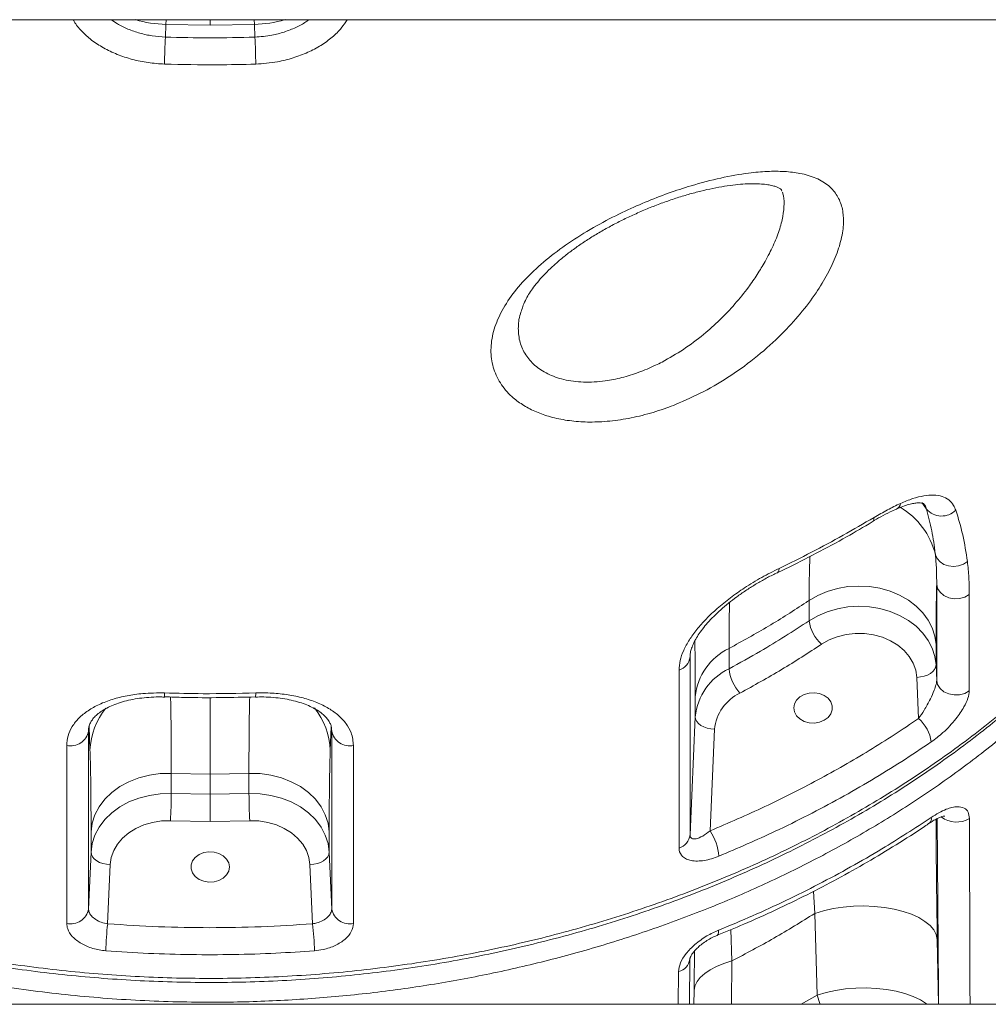
# Model space of a CAD drawing. Units: millimetres. Extents: x -5630 to 12995, y -6509 to 2008.
# Drawn here: x -4109 to -3857, y -619 to -363 of the extents above; entities that cross this region are included whole.
import ezdxf

# ---------------------------------------------------------------- set-up
doc = ezdxf.new("R2010")
doc.units = ezdxf.units.MM

msp = doc.modelspace()

# ---------------------------------------------------------------- linework, layer by layer
at = {"color": 7, "linetype": 'Continuous', "lineweight": 15}
for p, q in [((-4444.5, -363.41), (-3674.5, -363.41)), ((-4070.87, -367.92), (-4070.72, -364.65)), ((-4070.72, -364.65), (-4059.25, -364.84)), ((-4059.25, -363.41), (-4059.25, -364.84)), ((-4059.25, -364.84), (-4047.77, -364.65)), ((-4047.77, -364.65), (-4047.63, -367.92)), ((-3910.86, -407.87), (-3910.95, -407.63)), ((-3870.67, -534.82), (-3870.67, -509.86)), ((-3903.79, -519.36), (-3903.79, -514.1)), ((-3870.85, -525.56), (-3870.85, -530.82)), ((-3934.68, -528.73), (-3934.68, -574.92)), ((-3924.56, -526.54), (-3924.56, -531.81)), ((-3870.85, -530.82), (-3870.67, -534.82)), ((-3875.37, -544.74), (-3875.85, -534.04)), ((-3933.32, -544.3), (-3933.32, -539.04)), ((-3934.68, -574.92), (-3933.32, -544.3)), ((-4090.81, -547.98), (-4090.81, -594.16)), ((-4027.69, -594.16), (-4027.69, -547.98)), ((-3928.33, -547.52), (-3929.5, -573.87)), ((-4059.25, -559.12), (-4069.33, -558.96)), ((-4069.33, -558.96), (-4069.33, -564.22)), ((-4049.17, -558.96), (-4059.25, -559.12)), ((-4059.25, -559.12), (-4059.25, -564.39)), ((-4049.17, -564.22), (-4049.17, -558.96)), ((-4069.33, -564.22), (-4059.25, -564.39)), ((-4059.25, -564.39), (-4049.17, -564.22)), ((-4059.25, -571.41), (-4059.25, -564.39)), ((-4059.25, -571.41), (-4069.54, -571.24)), ((-4048.96, -571.24), (-4059.25, -571.41)), ((-4090.16, -579.42), (-4090.16, -574.15)), ((-4028.34, -574.15), (-4028.34, -579.42)), ((-4090.81, -594.16), (-4090.16, -579.42)), ((-4028.34, -579.42), (-4027.69, -594.16)), ((-4085.16, -582.63), (-4085.84, -597.99)), ((-4032.66, -597.99), (-4033.34, -582.63)), ((-3902.33, -595.3), (-3901.67, -616.47)), ((-3674.5, -618.87), (-4444.5, -618.87))]:
    msp.add_line(p, q, dxfattribs=at)
at = {"color": 8, "linetype": 'Continuous', "lineweight": 15}
for p, q in [((-4070.72, -364.65), (-4070.66, -363.41)), ((-4047.84, -363.41), (-4047.77, -364.65)), ((-3874.56, -488.72), (-3873.31, -490.41)), ((-3934.66, -528.26), (-3934.68, -528.73)), ((-3934.64, -528.37), (-3934.68, -528.73)), ((-4090.78, -547.27), (-4090.81, -547.98)), ((-4090.76, -547.66), (-4090.81, -547.98)), ((-4090.43, -552.95), (-4090.67, -546.8)), ((-4027.83, -546.85), (-4028.07, -552.95)), ((-4027.69, -547.98), (-4027.74, -547.68)), ((-4027.69, -547.98), (-4027.71, -547.47)), ((-3902.65, -589.56), (-3902.33, -595.3)), ((-3923.88, -607.63), (-3924.1, -599.48)), ((-3870.23, -618.87), (-3870.51, -602.04)), ((-3934.75, -607.18), (-3934.8, -618.87)), ((-3923.89, -618.87), (-3923.88, -607.63)), ((-3937.75, -618.87), (-3937.68, -610.4)), ((-3933.66, -615.31), (-3933.72, -618.87)), ((-3901.67, -616.47), (-3905.83, -618.87))]:
    msp.add_line(p, q, dxfattribs=at)
at = {"color": 7, "linetype": 'Continuous', "lineweight": 15, "flags": 128}
for points in [[(-3862.69, -503.99), (-3863.75, -504.67), (-3864.98, -505.11), (-3866.29, -505.27), (-3867.59, -505.15), (-3868.79, -504.74), (-3869.8, -504.09), (-3870.56, -503.22), (-3871.01, -502.22)], [(-3903.79, -514.1), (-3901.54, -512.79), (-3899.07, -511.74), (-3896.45, -510.98), (-3893.72, -510.51), (-3890.93, -510.35), (-3888.13, -510.49), (-3885.39, -510.94), (-3882.76, -511.69), (-3880.29, -512.72), (-3878.02, -514.01), (-3876, -515.54), (-3874.28, -517.27), (-3872.87, -519.18), (-3871.82, -521.22), (-3871.14, -523.36), (-3870.85, -525.56)], [(-3862.22, -512.57), (-3863.39, -513.23), (-3864.74, -513.6), (-3866.17, -513.65), (-3867.56, -513.37), (-3868.8, -512.8), (-3869.78, -511.98), (-3870.42, -510.97), (-3870.67, -509.86)], [(-3862.22, -512.57), (-3862.22, -518.73), (-3862.22, -537.53)], [(-3903.79, -519.36), (-3901.54, -518.05), (-3899.07, -517.01), (-3896.45, -516.24), (-3893.72, -515.77), (-3890.93, -515.61), (-3888.13, -515.75), (-3885.39, -516.21), (-3882.76, -516.95), (-3880.29, -517.98), (-3878.02, -519.27), (-3876, -520.8), (-3874.28, -522.54), (-3872.87, -524.44), (-3871.82, -526.49), (-3871.14, -528.63), (-3870.85, -530.82)], [(-3875.85, -534.04), (-3876.12, -532.16), (-3876.77, -530.34), (-3877.78, -528.63), (-3879.13, -527.06), (-3880.77, -525.69), (-3882.67, -524.53), (-3884.78, -523.64), (-3887.04, -523.01), (-3889.41, -522.68), (-3891.8, -522.65), (-3894.18, -522.92), (-3896.46, -523.49), (-3898.61, -524.34), (-3900.55, -525.44)], [(-3875.85, -534.04), (-3874.87, -533.95), (-3873.94, -533.75), (-3873.07, -533.44), (-3872.31, -533.04), (-3871.69, -532.55), (-3871.23, -532.01), (-3870.95, -531.42), (-3870.85, -530.82)], [(-3937.54, -578.34), (-3937.54, -572.18), (-3937.54, -547.55), (-3937.54, -532.16)], [(-3862.22, -537.53), (-3863.39, -538.19), (-3864.74, -538.56), (-3866.17, -538.61), (-3867.56, -538.34), (-3868.8, -537.77), (-3869.78, -536.94), (-3870.42, -535.93), (-3870.67, -534.82)], [(-3907.75, -541.96), (-3907.56, -543.03), (-3907.02, -544.01), (-3906.16, -544.84), (-3905.05, -545.46), (-3903.77, -545.82), (-3902.41, -545.89), (-3901.08, -545.68), (-3899.87, -545.18), (-3898.87, -544.45), (-3898.16, -543.53), (-3897.8, -542.5), (-3897.8, -541.43), (-3898.16, -540.39), (-3898.87, -539.48), (-3899.87, -538.74), (-3901.08, -538.25), (-3902.41, -538.03), (-3903.77, -538.11), (-3905.05, -538.46), (-3906.16, -539.08), (-3907.02, -539.92), (-3907.56, -540.9), (-3907.75, -541.96)], [(-3928.33, -547.52), (-3929.3, -547.43), (-3930.24, -547.23), (-3931.1, -546.92), (-3931.86, -546.52), (-3932.48, -546.03), (-3932.94, -545.49), (-3933.23, -544.9), (-3933.32, -544.3)], [(-4096.46, -597.93), (-4096.46, -591.77), (-4096.46, -567.14), (-4096.46, -551.75)], [(-4022.04, -551.75), (-4022.04, -557.91), (-4022.04, -582.53), (-4022.04, -597.93)], [(-4069.33, -558.96), (-4072.19, -559.02), (-4075.02, -559.41), (-4077.74, -560.12), (-4080.31, -561.12), (-4082.67, -562.4), (-4084.77, -563.94), (-4086.58, -565.69), (-4088.04, -567.63), (-4089.14, -569.72), (-4089.85, -571.91), (-4090.16, -574.15)], [(-4049.17, -558.96), (-4046.3, -559.02), (-4043.48, -559.41), (-4040.76, -560.12), (-4038.19, -561.12), (-4035.83, -562.4), (-4033.72, -563.94), (-4031.92, -565.69), (-4030.45, -567.63), (-4029.35, -569.72), (-4028.64, -571.91), (-4028.34, -574.15)], [(-4090.16, -579.42), (-4089.85, -577.17), (-4089.14, -574.98), (-4088.04, -572.9), (-4086.58, -570.96), (-4084.77, -569.2), (-4082.67, -567.66), (-4080.31, -566.38), (-4077.74, -565.38), (-4075.02, -564.68), (-4072.19, -564.29), (-4069.33, -564.22)], [(-4049.17, -564.22), (-4046.3, -564.29), (-4043.48, -564.68), (-4040.76, -565.38), (-4038.19, -566.38), (-4035.83, -567.66), (-4033.72, -569.2), (-4031.92, -570.96), (-4030.45, -572.9), (-4029.35, -574.98), (-4028.64, -577.17), (-4028.34, -579.42)], [(-4069.54, -571.24), (-4071.9, -571.3), (-4074.22, -571.66), (-4076.44, -572.31), (-4078.5, -573.22), (-4080.36, -574.37), (-4081.96, -575.74), (-4083.27, -577.29), (-4084.26, -578.99), (-4084.89, -580.78), (-4085.16, -582.63)], [(-4033.34, -582.63), (-4033.61, -580.78), (-4034.24, -578.99), (-4035.22, -577.29), (-4036.53, -575.74), (-4038.14, -574.37), (-4039.99, -573.22), (-4042.06, -572.31), (-4044.28, -571.66), (-4046.6, -571.3), (-4048.96, -571.24)], [(-4085.16, -582.63), (-4086.13, -582.55), (-4087.07, -582.35), (-4087.93, -582.04), (-4088.69, -581.63), (-4089.31, -581.15), (-4089.77, -580.61), (-4090.06, -580.02), (-4090.16, -579.42)], [(-4054.25, -583.23), (-4054.43, -582.16), (-4054.98, -581.18), (-4055.83, -580.35), (-4056.95, -579.73), (-4058.23, -579.37), (-4059.59, -579.3), (-4060.92, -579.51), (-4062.13, -580.01), (-4063.13, -580.74), (-4063.83, -581.66), (-4064.2, -582.69), (-4064.2, -583.76), (-4063.83, -584.8), (-4063.13, -585.71), (-4062.13, -586.45), (-4060.92, -586.94), (-4059.59, -587.16), (-4058.23, -587.08), (-4056.95, -586.72), (-4055.83, -586.11), (-4054.98, -585.27), (-4054.43, -584.29), (-4054.25, -583.23)], [(-4033.34, -582.63), (-4032.36, -582.55), (-4031.42, -582.35), (-4030.56, -582.04), (-4029.8, -581.63), (-4029.18, -581.15), (-4028.72, -580.61), (-4028.44, -580.02), (-4028.34, -579.42)], [(-3902.33, -595.3), (-3900.04, -594.6), (-3897.58, -594.05), (-3894.98, -593.65), (-3892.3, -593.42), (-3889.59, -593.36), (-3886.89, -593.46), (-3884.26, -593.74), (-3881.75, -594.18), (-3879.39, -594.77), (-3877.24, -595.51), (-3875.34, -596.38), (-3873.71, -597.36), (-3872.39, -598.44), (-3871.41, -599.59), (-3870.78, -600.8), (-3870.51, -602.04)], [(-3923.88, -607.63), (-3925.95, -608.27), (-3927.83, -609.03), (-3929.49, -609.9), (-3930.89, -610.85), (-3932.03, -611.89), (-3932.88, -612.99), (-3933.42, -614.14), (-3933.66, -615.31)]]:
    msp.add_lwpolyline(points, dxfattribs=at)
at = {"color": 8, "linetype": 'Continuous', "lineweight": 15, "flags": 128}
for points in [[(-3912.04, -506.92), (-3912.03, -506.92), (-3911.79, -506.7), (-3911.64, -506.31), (-3911.59, -505.78)], [(-3927.26, -599.63), (-3927.28, -600.24), (-3927.39, -600.68), (-3927.58, -600.95), (-3927.67, -600.99)], [(-3901.67, -616.47), (-3899.37, -615.79), (-3896.91, -615.26), (-3894.32, -614.88), (-3891.66, -614.67), (-3888.97, -614.62), (-3886.3, -614.75), (-3883.7, -615.04), (-3881.22, -615.49), (-3878.9, -616.1), (-3876.79, -616.84), (-3874.91, -617.72), (-3873.31, -618.71), (-3873.09, -618.87)], [(-3901.67, -616.47), (-3900.99, -618.69), (-3900.93, -618.87)]]:
    msp.add_lwpolyline(points, dxfattribs=at)
at = {"color": 8, "linetype": 'Continuous', "lineweight": 15}
for centre, radius, start, end in [((-4069.93, -333.35), 31.3, 253.7718, 268.5555), ((-4048.56, -333.35), 31.3, 271.4446, 286.2282), ((-3882.09, -488.58), 2.07, 297.6704, 350.4825), ((-3890.05, -506.83), 19.59, 13.6249, 59.7463), ((-3888.19, -492.75), 1.25, 308.5829, 8.0567), ((-4066.97, -538.45), 4.12, 175.0267, 189.8263), ((-4051.59, -538.44), 4.18, 350.3073, 4.8849), ((-4071.9, -553.66), 18.54, 141.0365, 177.8309), ((-4046.59, -553.66), 18.54, 2.1699, 39.0554), ((-3873.44, -570.77), 1.42, 310.315, 15.944), ((-3865.56, -565.18), 6.42, 232.3895, 301.7879)]:
    msp.add_arc(centre, radius, start, end, dxfattribs=at)
at = {"color": 7, "linetype": 'Continuous', "lineweight": 15}
for centre, radius, start, end in [((-3913.18, -376.1), 157.9, 177.03, 179.5768), ((-4205.34, -376.11), 157.93, 0.4234, 2.9698), ((-3869.37, -486.95), 5.24, 221.3044, 314.4145), ((-3893.97, -518.03), 9.91, 187.7001, 228.3714), ((-3938.7, -528.29), 4.04, 286.603, 353.6448), ((-3918.03, -540.45), 15.36, 115.1666, 174.7356), ((-3918.03, -545.71), 15.36, 115.1665, 174.7357), ((-3913.08, -530.51), 11.56, 186.4182, 221.3273), ((-3916.85, -548.57), 11.52, 115.1668, 174.7357), ((-3881.76, -552.13), 9.76, 7.8533, 49.1357), ((-4095.49, -547.08), 4.77, 258.267, 349.1456), ((-4023.01, -547.08), 4.77, 190.8543, 281.7331), ((-4225.37, -563.05), 156.05, 356.9947, 359.5717), ((-3893.14, -563.05), 156.03, 180.4281, 183.0055), ((-3941.21, -581.69), 14.09, 5.1112, 33.7402), ((-3938.7, -574.47), 4.04, 286.5954, 353.6415), ((-4095.49, -593.26), 4.77, 258.2683, 349.1459), ((-4023.01, -593.26), 4.77, 190.8541, 281.7317), ((-4017.22, -606.16), 69.1, 173.2099, 179.0303), ((-4101.28, -606.16), 69.11, 0.9699, 6.79), ((-3938.57, -606.64), 3.86, 283.4062, 351.9669)]:
    msp.add_arc(centre, radius, start, end, dxfattribs=at)
at = {"color": 8, "linetype": 'Continuous', "lineweight": 15}
for points, knots in [([(-4071.07, -374.94), (-4072.5, -374.84), (-4075.35, -374.65), (-4079.5, -373.77), (-4083.41, -372.47), (-4086.98, -370.77), (-4090.1, -368.73), (-4092.64, -366.41), (-4094.2, -364.6), (-4094.7, -363.57), (-4094.77, -363.41)], [0, 0, 0, 0, 0.139872, 0.279743, 0.419103, 0.558457, 0.697418, 0.836368, 0.974801, 1, 1, 1, 1]), ([(-4084.86, -363.41), (-4084.36, -363.77), (-4083.08, -364.69), (-4080.57, -365.89), (-4077.53, -366.96), (-4074.25, -367.69), (-4072, -367.84), (-4070.87, -367.92)], [0, 0, 0, 0, 0.138123, 0.350558, 0.569115, 0.781463, 1, 1, 1, 1]), ([(-4047.63, -367.92), (-4046.14, -367.81), (-4043.55, -367.6), (-4039.97, -366.66), (-4037, -365.48), (-4034.85, -364.36), (-4033.87, -363.6), (-4033.62, -363.41)], [0, 0, 0, 0, 0.285381, 0.498606, 0.718065, 0.930918, 1, 1, 1, 1]), ([(-4023.71, -363.41), (-4024.17, -364.14), (-4025.17, -365.72), (-4027.48, -367.98), (-4030.42, -370.12), (-4033.85, -371.95), (-4037.67, -373.38), (-4042.21, -374.54), (-4045.53, -374.8), (-4047.42, -374.94)], [0, 0, 0, 0, 0.1178479, 0.2558417, 0.395, 0.5341686, 0.6743582, 0.8145529, 1, 1, 1, 1]), ([(-3941.96, -452.23), (-3940.1, -451.18), (-3936.37, -449.09), (-3931.36, -445.32), (-3926.9, -441.33), (-3923.01, -437.22), (-3919.79, -433.25), (-3917.2, -429.53), (-3915.01, -425.91), (-3913.05, -422.06), (-3911.49, -418.1), (-3910.51, -414.38), (-3910.21, -411.18), (-3910.33, -409.13), (-3910.67, -408.32), (-3910.73, -408.19)], [0, 0, 0, 0, 0.103236, 0.206499, 0.295101, 0.384009, 0.472568, 0.537929, 0.603271, 0.681771, 0.760198, 0.83745, 0.914649, 0.986754, 1, 1, 1, 1]), ([(-3776.03, -421.07), (-3776.38, -423.5), (-3777.45, -430.96), (-3780.4, -442.39), (-3784.58, -455.34), (-3789.36, -467.2), (-3795, -478.96), (-3801.55, -490.55), (-3808.98, -501.94), (-3817.15, -512.88), (-3826.01, -523.34), (-3835.49, -533.31), (-3845.76, -542.94), (-3856.8, -552.18), (-3868.6, -561), (-3880.91, -569.21), (-3893.66, -576.78), (-3906.79, -583.71), (-3920.52, -590.13), (-3934.82, -595.98), (-3949.66, -601.24), (-3964.71, -605.77), (-3979.91, -609.6), (-3995.21, -612.72), (-4010.86, -615.2), (-4026.8, -617), (-4043.01, -618.09), (-4060.3, -618.47), (-4078.63, -617.97), (-4098.04, -616.4), (-4117.38, -613.76), (-4135.28, -610.3), (-4151.61, -606.28), (-4166.4, -601.91), (-4181, -596.86), (-4195.34, -591.11), (-4209.38, -584.66), (-4222.81, -577.66), (-4235.58, -570.15), (-4247.69, -562.17), (-4259.33, -553.59), (-4270.44, -544.42), (-4280.98, -534.67), (-4290.69, -524.56), (-4299.58, -514.13), (-4307.65, -503.44), (-4315.02, -492.3), (-4321.66, -480.75), (-4327.45, -468.79), (-4331.42, -459.37), (-4333.19, -453.89), (-4333.63, -452.55)], [0, 0, 0, 0, 0.011861, 0.036402, 0.056508, 0.076628, 0.096733, 0.117422, 0.138128, 0.158817, 0.178925, 0.199048, 0.219156, 0.239848, 0.260557, 0.281248, 0.30136, 0.321487, 0.341599, 0.362295, 0.383008, 0.403703, 0.423816, 0.443943, 0.464055, 0.484752, 0.505465, 0.526161, 0.550843, 0.575525, 0.60068, 0.625834, 0.645949, 0.66608, 0.686195, 0.706895, 0.727612, 0.748312, 0.768429, 0.788562, 0.808679, 0.829381, 0.850099, 0.870801, 0.890917, 0.911048, 0.931164, 0.951864, 0.972581, 0.993281, 1, 1, 1, 1]), ([(-3978.15, -438.18), (-3978.36, -438.69), (-3979.11, -440.53), (-3979.38, -443.58), (-3978.97, -447.19), (-3977.48, -450.43), (-3975.07, -453.22), (-3971.72, -455.42), (-3967.46, -456.95), (-3962.39, -457.6), (-3957.23, -457.32), (-3952.38, -456.35), (-3948.02, -454.98), (-3944.53, -453.53), (-3942.54, -452.52), (-3941.96, -452.23)], [0, 0, 0, 0, 0.033187, 0.120116, 0.207045, 0.294171, 0.381297, 0.47129, 0.561292, 0.658874, 0.756497, 0.827931, 0.899662, 0.971149, 1, 1, 1, 1]), ([(-3873.31, -490.41), (-3873.43, -490.05), (-3873.61, -489.54), (-3873.94, -489.18), (-3874.04, -489.07)], [0, 0, 0, 0, 0.698549, 1, 1, 1, 1]), ([(-3903.79, -514.1), (-3903.78, -512.13), (-3903.75, -508.21), (-3903.66, -504.48), (-3903.56, -502.84), (-3903.55, -502.68)], [0, 0, 0, 0, 0.475366, 0.950745, 1, 1, 1, 1]), ([(-3924.43, -514.59), (-3924.44, -514.91), (-3924.5, -516.89), (-3924.54, -520.86), (-3924.56, -524.81), (-3924.56, -526.54)], [0, 0, 0, 0, 0.097593, 0.604382, 1, 1, 1, 1]), ([(-3933.32, -539.04), (-3933.33, -537.53), (-3933.33, -534.14), (-3933.37, -529.64), (-3933.41, -526.33), (-3933.46, -524.9), (-3933.46, -524.6)], [0, 0, 0, 0, 0.260323, 0.585618, 0.910935, 1, 1, 1, 1]), ([(-4069.52, -539.14), (-4069.49, -540.05), (-4069.44, -542.3), (-4069.38, -546.61), (-4069.34, -552.19), (-4069.33, -556.59), (-4069.33, -558.96)], [0, 0, 0, 0, 0.177723, 0.437775, 0.697829, 1, 1, 1, 1]), ([(-4059.25, -559.12), (-4059.25, -556.53), (-4059.25, -551.34), (-4059.25, -544.69), (-4059.25, -541.09), (-4059.25, -539.29)], [0, 0, 0, 0, 0.334146, 0.668294, 1, 1, 1, 1]), ([(-4049.17, -558.96), (-4049.17, -556.95), (-4049.16, -552.93), (-4049.12, -547.59), (-4049.07, -542.91), (-4049.01, -540.34), (-4048.98, -539.15)], [0, 0, 0, 0, 0.255973, 0.511943, 0.772641, 1, 1, 1, 1]), ([(-3870.51, -602.04), (-3870.56, -598.82), (-3870.64, -593.1), (-3870.74, -585.42), (-3870.8, -578.77), (-3870.84, -573.9), (-3870.84, -571.43), (-3870.84, -570.85)], [0, 0, 0, 0, 0.277692, 0.493879, 0.710051, 0.932234, 1, 1, 1, 1]), ([(-3862.18, -570.64), (-3862.17, -573.05), (-3862.13, -585.12), (-3862.08, -601.16), (-3862.03, -615.02), (-3862.02, -618.87)], [0, 0, 0, 0, 0.152982, 0.764956, 1, 1, 1, 1]), ([(-3933.51, -605.04), (-3933.52, -605.67), (-3933.56, -608.92), (-3933.62, -612.45), (-3933.66, -615.31)], [0, 0, 0, 0, 0.192601, 1, 1, 1, 1])]:
    msp.add_open_spline(points, degree=3, knots=knots, dxfattribs=at)
at = {"color": 7, "linetype": 'Continuous', "lineweight": 15}
for points, knots in [([(-4070.87, -367.92), (-4067, -368.02), (-4059.25, -368.21), (-4051.51, -368.02), (-4047.63, -367.92)], [0, 0, 0, 0, 0.499567, 1, 1, 1, 1]), ([(-4047.42, -374.94), (-4050.75, -375.02), (-4058.64, -375.23), (-4066.52, -375.04), (-4071.07, -374.94)], [0, 0, 0, 0, 0.422783, 1, 1, 1, 1]), ([(-3938.46, -463.26), (-3939.21, -463.55), (-3941.85, -464.57), (-3946.4, -465.97), (-3952.06, -467.19), (-3957.46, -467.8), (-3962.51, -467.84), (-3967.15, -467.36), (-3971.36, -466.42), (-3975.06, -465.05), (-3978.26, -463.33), (-3981.4, -460.95), (-3984.11, -457.74), (-3985.98, -453.64), (-3986.56, -449.13), (-3985.9, -444.36), (-3983.95, -439.46), (-3980.84, -434.54), (-3976.62, -429.73), (-3971.46, -425.11), (-3965.52, -420.79), (-3959.06, -416.85), (-3952.6, -413.51), (-3946.33, -410.71), (-3940.33, -408.39), (-3933.72, -406.22), (-3926.67, -404.38), (-3920.08, -403.21), (-3914.61, -402.72), (-3910.14, -402.73), (-3905.83, -403.23), (-3901.88, -404.39), (-3899.12, -406.05), (-3897.06, -408.1), (-3895.63, -410.45), (-3894.95, -413.21), (-3894.79, -416.32), (-3895.19, -419.79), (-3896.61, -424.46), (-3898.88, -429.35), (-3902.01, -434.49), (-3906.01, -439.77), (-3911.09, -445.32), (-3917.11, -450.76), (-3923.93, -455.76), (-3931.08, -460.05), (-3936, -462.19), (-3938.46, -463.26)], [0, 0, 0, 0, 0.008301, 0.028942, 0.04965, 0.07028, 0.089126, 0.108036, 0.126873, 0.144199, 0.161582, 0.178904, 0.203937, 0.228969, 0.253882, 0.278796, 0.30388, 0.328966, 0.354234, 0.379508, 0.40507, 0.43064, 0.455626, 0.477405, 0.499271, 0.521062, 0.550242, 0.579423, 0.600155, 0.620949, 0.641668, 0.6662, 0.690713, 0.701925, 0.723051, 0.744168, 0.753142, 0.774869, 0.796604, 0.818203, 0.839817, 0.864208, 0.888612, 0.917066, 0.945526, 0.972765, 1, 1, 1, 1]), ([(-3978.19, -438.16), (-3978.13, -437.95), (-3977.9, -437.24), (-3977.29, -435.94), (-3976.39, -434.37), (-3975.29, -432.79), (-3973.96, -431.11), (-3972.33, -429.32), (-3970.43, -427.47), (-3968.28, -425.58), (-3965.9, -423.69), (-3963.3, -421.81), (-3960.53, -419.99), (-3957.61, -418.23), (-3954.59, -416.57), (-3951.48, -415.01), (-3948.28, -413.53), (-3945.02, -412.14), (-3941.71, -410.87), (-3938.39, -409.73), (-3935.09, -408.72), (-3931.85, -407.86), (-3928.72, -407.15), (-3925.72, -406.61), (-3922.92, -406.23), (-3920.37, -406.01), (-3918.11, -405.95), (-3916.15, -406.02), (-3914.51, -406.21), (-3913.2, -406.48), (-3912.21, -406.79), (-3911.53, -407.1), (-3911.15, -407.34), (-3910.92, -407.56), (-3910.99, -407.48), (-3911.01, -407.47), (-3910.98, -407.47), (-3910.94, -407.61), (-3910.94, -407.62)], [0, 0, 0, 0, 0.012607, 0.042242, 0.067611, 0.091871, 0.117635, 0.144754, 0.172633, 0.201266, 0.230572, 0.260422, 0.290657, 0.321107, 0.351598, 0.382152, 0.413164, 0.444941, 0.477125, 0.509696, 0.542594, 0.575723, 0.608955, 0.642087, 0.674881, 0.70656, 0.737325, 0.767074, 0.795769, 0.823516, 0.850613, 0.877624, 0.905196, 0.934981, 0.952802, 0.970623, 0.997959, 1, 1, 1, 1]), ([(-4340.76, -422.69), (-4339.63, -427.65), (-4337.37, -437.6), (-4332.37, -452.25), (-4326.22, -466.64), (-4318.85, -480.65), (-4310.33, -494.22), (-4300.63, -507.3), (-4289.81, -519.85), (-4277.95, -531.82), (-4265.12, -543.12), (-4251.37, -553.7), (-4236.72, -563.51), (-4221.25, -572.53), (-4205.03, -580.73), (-4188.17, -588.05), (-4170.75, -594.45), (-4152.81, -599.89), (-4134.42, -604.36), (-4115.67, -607.87), (-4096.68, -610.38), (-4077.56, -611.87), (-4058.35, -612.32), (-4039.11, -611.75), (-4019.95, -610.17), (-4000.98, -607.58), (-3982.31, -604), (-3963.99, -599.42), (-3946.08, -593.86), (-3928.66, -587.37), (-3911.85, -579.98), (-3895.73, -571.74), (-3880.38, -562.63), (-3865.81, -552.72), (-3852.1, -542.05), (-3839.34, -530.69), (-3827.59, -518.71), (-3816.93, -506.11), (-3807.35, -492.96), (-3798.89, -479.31), (-3791.62, -465.27), (-3786.53, -453.19), (-3782.79, -442.42), (-3780, -433.04), (-3778.5, -426.15), (-3777.74, -422.7)], [0, 0, 0, 0, 0.023809, 0.0477, 0.071619, 0.095509, 0.119319, 0.143128, 0.167019, 0.190938, 0.214829, 0.238638, 0.262449, 0.286341, 0.31026, 0.334152, 0.357963, 0.381772, 0.405663, 0.429582, 0.453473, 0.477282, 0.501091, 0.524981, 0.548899, 0.572789, 0.596598, 0.620406, 0.644295, 0.668212, 0.692102, 0.71591, 0.739718, 0.763607, 0.787524, 0.811413, 0.83522, 0.859028, 0.882917, 0.906833, 0.930722, 0.95453, 0.966943, 0.983471, 1, 1, 1, 1]), ([(-4340.31, -424.5), (-4340.24, -424.83), (-4339.65, -427.71), (-4338.4, -432.88), (-4336.54, -439.78), (-4334.49, -446.33), (-4332.13, -452.86), (-4329.39, -459.67), (-4326.27, -466.65), (-4322.79, -473.64), (-4319.02, -480.55), (-4314.98, -487.32), (-4310.67, -493.95), (-4306.1, -500.44), (-4301.23, -506.84), (-4296.07, -513.13), (-4290.64, -519.31), (-4284.93, -525.35), (-4278.96, -531.26), (-4272.73, -537.02), (-4266.26, -542.62), (-4259.56, -548.05), (-4252.64, -553.3), (-4245.52, -558.35), (-4238.2, -563.21), (-4230.7, -567.86), (-4223.03, -572.29), (-4215.21, -576.51), (-4207.24, -580.49), (-4199.14, -584.24), (-4190.88, -587.78), (-4182.45, -591.11), (-4173.83, -594.23), (-4165.04, -597.14), (-4156.12, -599.83), (-4147.09, -602.28), (-4137.98, -604.48), (-4128.8, -606.44), (-4119.59, -608.15), (-4110.34, -609.61), (-4101.04, -610.82), (-4091.66, -611.79), (-4082.2, -612.51), (-4072.68, -612.99), (-4063.14, -613.22), (-4053.59, -613.21), (-4044.08, -612.94), (-4034.63, -612.42), (-4025.24, -611.65), (-4015.91, -610.64), (-4006.6, -609.37), (-3997.31, -607.86), (-3988.04, -606.1), (-3978.84, -604.09), (-3969.72, -601.84), (-3960.72, -599.36), (-3951.86, -596.65), (-3943.16, -593.72), (-3934.62, -590.57), (-3926.21, -587.19), (-3917.91, -583.58), (-3909.72, -579.73), (-3901.68, -575.66), (-3893.81, -571.38), (-3886.12, -566.9), (-3878.65, -562.23), (-3871.42, -557.38), (-3864.43, -552.37), (-3857.69, -547.2), (-3851.17, -541.85), (-3844.85, -536.31), (-3838.75, -530.58), (-3832.87, -524.67), (-3827.22, -518.59), (-3821.82, -512.36), (-3816.66, -505.97), (-3811.77, -499.44), (-3807.16, -492.78), (-3802.82, -486.01), (-3798.78, -479.13), (-3795.03, -472.16), (-3791.58, -465.11), (-3788.44, -457.99), (-3785.61, -450.82), (-3783.1, -443.6), (-3780.91, -436.35), (-3779.14, -429.5), (-3778.2, -425.08), (-3777.77, -423.09)], [0, 0, 0, 0, 0.001575, 0.0138, 0.024748, 0.034779, 0.045425, 0.056652, 0.068425, 0.080207, 0.092012, 0.10385, 0.115441, 0.127111, 0.138839, 0.150619, 0.162444, 0.174308, 0.186203, 0.198122, 0.210055, 0.221994, 0.233928, 0.245848, 0.257746, 0.269614, 0.281445, 0.293232, 0.304969, 0.31665, 0.328309, 0.340069, 0.351894, 0.363765, 0.375664, 0.387571, 0.399459, 0.41131, 0.423104, 0.434839, 0.446568, 0.45836, 0.470214, 0.482107, 0.494019, 0.505924, 0.517797, 0.529616, 0.541364, 0.55308, 0.564842, 0.576675, 0.588556, 0.600466, 0.61238, 0.62427, 0.636113, 0.647889, 0.659606, 0.671341, 0.683152, 0.695016, 0.706914, 0.718825, 0.730723, 0.742585, 0.754392, 0.766129, 0.777789, 0.789467, 0.801199, 0.812979, 0.824801, 0.836659, 0.848545, 0.860452, 0.872372, 0.884297, 0.896217, 0.908122, 0.920006, 0.931862, 0.943682, 0.95546, 0.967191, 0.978871, 0.99048, 1, 1, 1, 1]), ([(-3880.05, -488.92), (-3878.99, -488.47), (-3876.87, -487.58), (-3873.98, -486.86), (-3871.4, -486.66), (-3869.2, -487.01), (-3867.46, -487.93), (-3866.31, -489.19), (-3865.88, -490.26), (-3865.71, -490.69)], [0, 0, 0, 0, 0.151181, 0.30235, 0.452777, 0.603187, 0.752241, 0.901282, 1, 1, 1, 1]), ([(-3887.42, -493.67), (-3886.67, -493.23), (-3885.1, -492.3), (-3883, -491.2), (-3881.68, -490.61), (-3881.15, -490.37)], [0, 0, 0, 0, 0.346362, 0.733617, 1, 1, 1, 1]), ([(-3886.94, -492.57), (-3885.78, -491.89), (-3883.44, -490.53), (-3881.19, -489.46), (-3880.05, -488.92)], [0, 0, 0, 0, 0.496809, 1, 1, 1, 1]), ([(-3881.14, -490.43), (-3881, -490.36), (-3880.27, -490), (-3879.05, -489.55), (-3877.55, -489.09), (-3876.3, -488.84), (-3875.31, -488.76), (-3874.59, -488.8), (-3874.19, -488.9), (-3874.05, -488.98), (-3874.04, -488.98), (-3874, -489.03), (-3874, -489.04)], [0, 0, 0, 0, 0.026753, 0.142057, 0.257368, 0.367556, 0.473173, 0.582797, 0.690566, 0.798891, 0.936525, 1, 1, 1, 1]), ([(-3871.01, -502.22), (-3871.02, -502.13), (-3871.25, -499.99), (-3871.87, -495.93), (-3872.83, -492.25), (-3873.31, -490.41)], [0, 0, 0, 0, 0.019803, 0.509296, 1, 1, 1, 1]), ([(-3911.59, -505.78), (-3908.76, -504.4), (-3900.3, -500.28), (-3892.28, -495.65), (-3886.94, -492.57)], [0, 0, 0, 0, 0.3354394, 1, 1, 1, 1]), ([(-3865.71, -490.69), (-3865.06, -492.78), (-3863.77, -496.97), (-3863.05, -501.65), (-3862.69, -503.99)], [0, 0, 0, 0, 0.49912, 1, 1, 1, 1]), ([(-3912.04, -506.9), (-3911.34, -506.58), (-3907.91, -504.98), (-3901.9, -501.88), (-3894.36, -497.83), (-3889.61, -495.02), (-3887.41, -493.71)], [0, 0, 0, 0, 0.081793, 0.402102, 0.723005, 1, 1, 1, 1]), ([(-3870.67, -509.86), (-3870.68, -508.54), (-3870.69, -505.88), (-3870.9, -503.44), (-3871.01, -502.22)], [0, 0, 0, 0, 0.499513, 1, 1, 1, 1]), ([(-3937.54, -532.16), (-3937.48, -531.34), (-3937.36, -529.72), (-3936.42, -527.06), (-3934.95, -524.34), (-3932.96, -521.58), (-3930.51, -518.83), (-3927.57, -516.05), (-3924.23, -513.35), (-3920.35, -510.63), (-3916.1, -508.04), (-3913.1, -506.53), (-3911.59, -505.78)], [0, 0, 0, 0, 0.089781, 0.179577, 0.269511, 0.359483, 0.453304, 0.547174, 0.651264, 0.755407, 0.877677, 1, 1, 1, 1]), ([(-3862.69, -503.99), (-3862.55, -505.37), (-3862.26, -508.13), (-3862.23, -511.09), (-3862.22, -512.57)], [0, 0, 0, 0, 0.499375, 1, 1, 1, 1]), ([(-3934.65, -528.37), (-3934.65, -528.3), (-3934.65, -527.95), (-3934.49, -527.11), (-3934.1, -525.88), (-3933.45, -524.51), (-3932.58, -523.04), (-3931.48, -521.49), (-3930.13, -519.86), (-3928.54, -518.19), (-3926.73, -516.49), (-3924.73, -514.8), (-3922.56, -513.13), (-3920.24, -511.51), (-3917.79, -509.95), (-3915.25, -508.5), (-3913.31, -507.48), (-3912.25, -507), (-3912.05, -506.91)], [0, 0, 0, 0, 0.016837, 0.080418, 0.141613, 0.202328, 0.261578, 0.323129, 0.387115, 0.453685, 0.522673, 0.593889, 0.666335, 0.7422, 0.819836, 0.899373, 0.980727, 1, 1, 1, 1]), ([(-3870.67, -509.86), (-3870.7, -510.84), (-3870.75, -512.8), (-3870.81, -516.46), (-3870.84, -520.64), (-3870.85, -523.92), (-3870.85, -525.56)], [0, 0, 0, 0, 0.247006, 0.494002, 0.747004, 1, 1, 1, 1]), ([(-3903.79, -514.1), (-3904.04, -514.26), (-3907.47, -516.56), (-3914.26, -520.86), (-3921.12, -524.65), (-3924.56, -526.54)], [0, 0, 0, 0, 0.0370322, 0.517857, 1, 1, 1, 1]), ([(-3924.56, -531.81), (-3921.82, -530.31), (-3914.67, -526.4), (-3907.94, -522.05), (-3903.79, -519.36)], [0, 0, 0, 0, 0.383223, 1, 1, 1, 1]), ([(-3900.55, -525.44), (-3903.97, -527.67), (-3910.82, -532.13), (-3918.11, -536.14), (-3921.75, -538.14)], [0, 0, 0, 0, 0.499262, 1, 1, 1, 1]), ([(-3875.37, -544.74), (-3874.89, -544.04), (-3873.83, -542.49), (-3872.45, -539.98), (-3871.4, -537.67), (-3870.87, -536.11), (-3870.69, -535.25), (-3870.68, -534.94), (-3870.67, -534.82)], [0, 0, 0, 0, 0.2489969, 0.5419925, 0.7482725, 0.8808607, 0.9578337, 1, 1, 1, 1]), ([(-4096.46, -551.75), (-4096.39, -550.89), (-4096.25, -549.18), (-4095.14, -546.78), (-4093.4, -544.58), (-4091.02, -542.63), (-4088.08, -541), (-4084.65, -539.69), (-4080.83, -538.75), (-4076.29, -538.09), (-4072.97, -538.09), (-4071.07, -538.09)], [0, 0, 0, 0, 0.106166, 0.212337, 0.318874, 0.425421, 0.532869, 0.640323, 0.748566, 0.856813, 1, 1, 1, 1]), ([(-4071.07, -538.09), (-4067.74, -538.17), (-4059.86, -538.38), (-4051.97, -538.19), (-4047.42, -538.09)], [0, 0, 0, 0, 0.422783, 1, 1, 1, 1]), ([(-4047.42, -538.09), (-4046, -538.08), (-4043.15, -538.06), (-4038.99, -538.52), (-4035.08, -539.33), (-4031.52, -540.52), (-4028.4, -542.05), (-4025.81, -543.9), (-4023.86, -546.03), (-4022.36, -548.63), (-4022.16, -550.62), (-4022.04, -551.75)], [0, 0, 0, 0, 0.108021, 0.216041, 0.323667, 0.431288, 0.538605, 0.645913, 0.752825, 0.859725, 1, 1, 1, 1]), ([(-3862.22, -537.53), (-3862.29, -538.16), (-3862.45, -539.41), (-3863.42, -541.48), (-3864.53, -543.27), (-3865.77, -544.95), (-3867.28, -546.68), (-3869.41, -548.8), (-3871.06, -550.03), (-3872.09, -550.79)], [0, 0, 0, 0, 0.150339, 0.300632, 0.404137, 0.507779, 0.642682, 0.777714, 1, 1, 1, 1]), ([(-4090.78, -547.66), (-4090.77, -547.4), (-4090.72, -546.8), (-4090.4, -545.94), (-4089.87, -545.04), (-4089.09, -544.13), (-4088.07, -543.24), (-4086.79, -542.38), (-4085.28, -541.59), (-4083.5, -540.86), (-4081.5, -540.23), (-4079.32, -539.74), (-4076.98, -539.37), (-4074.53, -539.17), (-4072.53, -539.1), (-4071.36, -539.15), (-4071.03, -539.17)], [0, 0, 0, 0, 0.069627, 0.160209, 0.23417, 0.306276, 0.382758, 0.4501, 0.522249, 0.595143, 0.669371, 0.743466, 0.818403, 0.894462, 0.970343, 1, 1, 1, 1]), ([(-4071.03, -539.09), (-4069.36, -539.15), (-4064.53, -539.32), (-4056.67, -539.35), (-4050.48, -539.19), (-4047.47, -539.12)], [0, 0, 0, 0, 0.2121907, 0.6159684, 1, 1, 1, 1]), ([(-4047.47, -539.16), (-4046.75, -539.14), (-4045.2, -539.11), (-4042.83, -539.24), (-4040.43, -539.52), (-4038.15, -539.95), (-4036.04, -540.51), (-4034.13, -541.18), (-4032.46, -541.96), (-4031.03, -542.8), (-4029.88, -543.68), (-4029, -544.57), (-4028.33, -545.49), (-4027.92, -546.37), (-4027.71, -547.08), (-4027.72, -547.54), (-4027.72, -547.67)], [0, 0, 0, 0, 0.064369, 0.140146, 0.216094, 0.290366, 0.365108, 0.43908, 0.510592, 0.58364, 0.655987, 0.726398, 0.802097, 0.881479, 0.966103, 1, 1, 1, 1]), ([(-3929.5, -573.87), (-3924.72, -571.82), (-3915.17, -567.72), (-3901.4, -560.71), (-3888.03, -553.14), (-3879.59, -547.54), (-3875.37, -544.74)], [0, 0, 0, 0, 0.248275, 0.49655, 0.748276, 1, 1, 1, 1]), ([(-3872.09, -550.79), (-3874.63, -552.5), (-3879.7, -555.91), (-3887.6, -560.76), (-3895.7, -565.41), (-3904.03, -569.83), (-3914.44, -574.97), (-3922.28, -578.34), (-3927.18, -580.44)], [0, 0, 0, 0, 0.149601, 0.299294, 0.448988, 0.599424, 0.749861, 1, 1, 1, 1]), ([(-4090.16, -574.15), (-4090.16, -571.93), (-4090.16, -567.49), (-4090.22, -561.79), (-4090.3, -556.79), (-4090.39, -554.23), (-4090.43, -552.95)], [0, 0, 0, 0, 0.246168, 0.492332, 0.746167, 1, 1, 1, 1]), ([(-4028.07, -552.95), (-4028.11, -554.19), (-4028.19, -556.67), (-4028.27, -561.58), (-4028.33, -567.29), (-4028.34, -571.87), (-4028.34, -574.15)], [0, 0, 0, 0, 0.246165, 0.492331, 0.746164, 1, 1, 1, 1]), ([(-3872.08, -570.38), (-3871.42, -569.96), (-3870.11, -569.12), (-3868.3, -568.28), (-3866.69, -567.77), (-3865.05, -567.52), (-3863.53, -567.79), (-3862.39, -568.85), (-3862.25, -570.04), (-3862.18, -570.64)], [0, 0, 0, 0, 0.145227, 0.290365, 0.40687, 0.523235, 0.702215, 0.852183, 1, 1, 1, 1]), ([(-3927.68, -600.97), (-3925.36, -600.02), (-3920.21, -597.92), (-3912.42, -594.4), (-3904.31, -590.48), (-3896.4, -586.35), (-3888.69, -582.02), (-3881.16, -577.47), (-3875.78, -574.07), (-3872.96, -572.12), (-3872.54, -571.82)], [0, 0, 0, 0, 0.118005, 0.261581, 0.404717, 0.547105, 0.689003, 0.831366, 0.974384, 1, 1, 1, 1]), ([(-3927.26, -599.63), (-3924.31, -598.4), (-3918.41, -595.95), (-3909.76, -591.96), (-3901.28, -587.74), (-3892.98, -583.27), (-3883.12, -577.6), (-3876.31, -573.14), (-3872.08, -570.38)], [0, 0, 0, 0, 0.150169, 0.300432, 0.450695, 0.601707, 0.75272, 1, 1, 1, 1]), ([(-3872.52, -571.87), (-3872.24, -571.67), (-3871.55, -571.21), (-3870.58, -570.69), (-3869.66, -570.29), (-3869.01, -570.09), (-3868.62, -570.02), (-3868.6, -570.03), (-3868.59, -570.03)], [0, 0, 0, 0, 0.1570816, 0.3769129, 0.5719732, 0.7446844, 0.893587, 1, 1, 1, 1]), ([(-3870.16, -618.87), (-3870.23, -611.21), (-3870.37, -594.88), (-3870.48, -579.07), (-3870.54, -570.69)], [0, 0, 0, 0, 0.469506, 1, 1, 1, 1]), ([(-3934.68, -574.92), (-3934.68, -575), (-3934.66, -575.39), (-3934.47, -575.68), (-3934.01, -575.97), (-3933.59, -576), (-3932.66, -575.84), (-3931.38, -575.31), (-3930.14, -574.36), (-3929.5, -573.87)], [0, 0, 0, 0, 0.045733, 0.198661, 0.223749, 0.41511, 0.44658, 0.71586, 1, 1, 1, 1]), ([(-3927.18, -580.44), (-3927.82, -580.68), (-3929.12, -581.17), (-3931.01, -581.59), (-3932.81, -581.75), (-3934.38, -581.63), (-3935.68, -581.22), (-3936.91, -580.43), (-3937.49, -579.38), (-3937.53, -578.52), (-3937.54, -578.34)], [0, 0, 0, 0, 0.128725, 0.257404, 0.386182, 0.51485, 0.630991, 0.747023, 0.947221, 1, 1, 1, 1]), ([(-4090.81, -594.16), (-4090.78, -594.39), (-4090.73, -594.97), (-4090.13, -595.94), (-4089.01, -596.91), (-4087.52, -597.67), (-4086.4, -597.88), (-4085.84, -597.99)], [0, 0, 0, 0, 0.13866, 0.35299, 0.568469, 0.784285, 1, 1, 1, 1]), ([(-4032.66, -597.99), (-4032.28, -597.93), (-4031.35, -597.77), (-4029.96, -597.19), (-4028.7, -596.29), (-4027.85, -595.22), (-4027.74, -594.51), (-4027.69, -594.16)], [0, 0, 0, 0, 0.14355, 0.359159, 0.573711, 0.787118, 1, 1, 1, 1]), ([(-3923.88, -607.63), (-3920.19, -605.7), (-3912.8, -601.81), (-3905.83, -597.48), (-3902.33, -595.3)], [0, 0, 0, 0, 0.4992835, 1, 1, 1, 1]), ([(-4086.31, -604.99), (-4087.46, -604.83), (-4089.74, -604.52), (-4092.78, -603.18), (-4095.08, -601.39), (-4096.29, -599.53), (-4096.41, -598.38), (-4096.46, -597.93)], [0, 0, 0, 0, 0.217068, 0.433348, 0.648479, 0.861971, 1, 1, 1, 1]), ([(-4085.84, -597.99), (-4081.43, -598.27), (-4072.63, -598.84), (-4059.33, -599.06), (-4045.99, -598.85), (-4037.1, -598.27), (-4032.66, -597.99)], [0, 0, 0, 0, 0.248867, 0.497733, 0.748866, 1, 1, 1, 1]), ([(-4022.04, -597.93), (-4022.15, -598.63), (-4022.37, -600.03), (-4024.11, -602.05), (-4026.68, -603.69), (-4029.53, -604.68), (-4031.42, -604.9), (-4032.18, -604.99)], [0, 0, 0, 0, 0.211933, 0.424633, 0.639079, 0.855472, 1, 1, 1, 1]), ([(-3937.68, -610.4), (-3937.57, -609.64), (-3937.35, -608.12), (-3935.76, -605.64), (-3933.41, -603.23), (-3930.46, -601.09), (-3928.29, -600.1), (-3927.26, -599.63)], [0, 0, 0, 0, 0.186705, 0.374, 0.573856, 0.797068, 1, 1, 1, 1]), ([(-3934.74, -607.06), (-3934.74, -607.06), (-3934.74, -607.04), (-3934.65, -606.72), (-3934.4, -606.21), (-3933.95, -605.53), (-3933.28, -604.73), (-3932.36, -603.84), (-3931.25, -602.96), (-3929.96, -602.11), (-3928.74, -601.44), (-3927.97, -601.13), (-3927.66, -601.01)], [0, 0, 0, 0, 0.064986, 0.148667, 0.229769, 0.31695, 0.420052, 0.529558, 0.650668, 0.777812, 0.912065, 1, 1, 1, 1]), ([(-4032.18, -604.99), (-4035.5, -605.21), (-4042.49, -605.68), (-4053.16, -606.01), (-4064.2, -606.02), (-4075.27, -605.72), (-4082.63, -605.23), (-4086.31, -604.99)], [0, 0, 0, 0, 0.184494, 0.387756, 0.591017, 0.795509, 1, 1, 1, 1])]:
    msp.add_open_spline(points, degree=3, knots=knots, dxfattribs=at)

doc.saveas('drawing.dxf')
